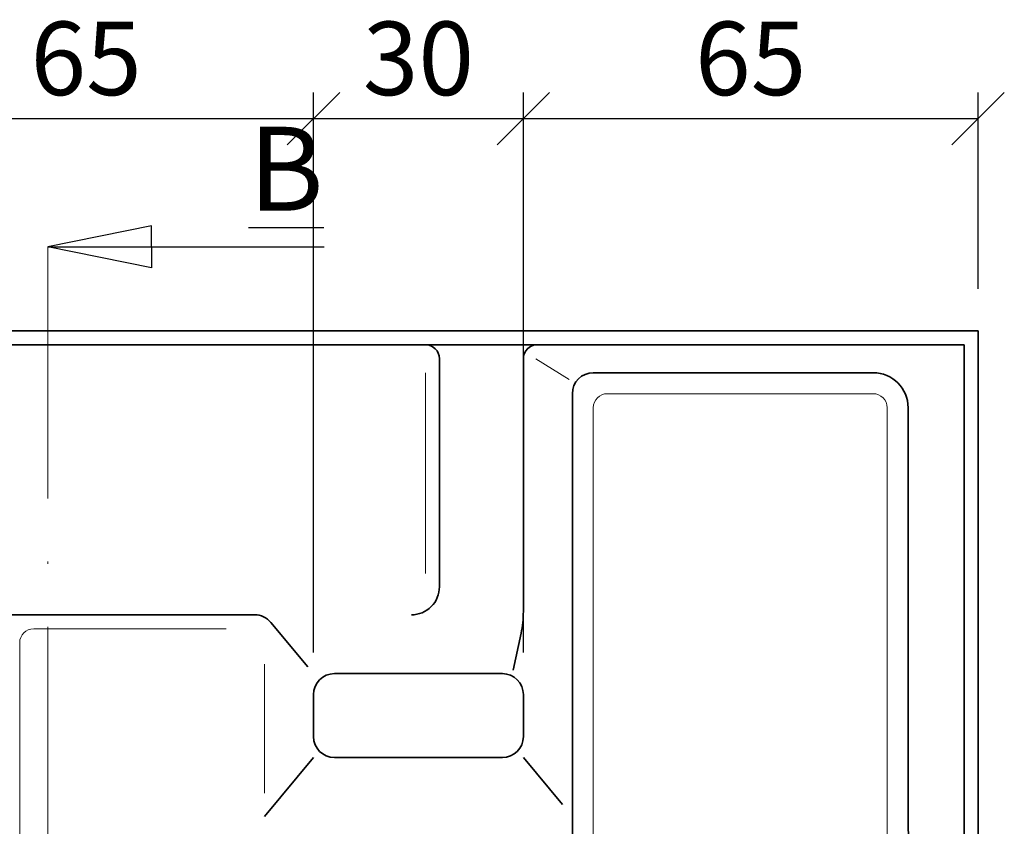
# Model space of a CAD drawing. Units: millimetres. Extents: x 96 to 516, y 65 to 362.
# Drawn here: x 431 to 478, y 294 to 332 of the extents above; entities that cross this region are included whole.
import ezdxf

# ---------------------------------------------------------------- set-up
doc = ezdxf.new("R2010")
doc.units = ezdxf.units.MM
doc.linetypes.add('ACAD_ISO10W100', pattern=[18, 12, -3, 0, -3])
doc.styles.get("Standard").update_dxf_attribs({"font": 'ARIAL.TTF'})
doc.dimstyles.new('ISO-25', dxfattribs={"dimtxt": 3.5, "dimasz": 2.5, "dimexe": 1.25, "dimexo": 2, "dimtad": 1, "dimtih": 1, "dimtoh": 1, "dimdec": 1, "dimlfac": 3, "dimtxsty": 'Standard', "dimblk": 'OBLIQUE', "dimcen": 2.5, "dimclrd": 5, "dimclre": 5, "dimclrt": 5, "dimadec": 0, "dimazin": 0, "dimtfac": 1, "dimtdec": 1, "dimtmove": 0, "dimatfit": 3, "dimfxl": 0, "dimarcsym": 0})

# ---------------------------------------------------------------- blocks, each defined once
blk = doc.blocks.new('_Oblique')
at = {"color": 0, "linetype": 'ByBlock', "lineweight": -2}
blk.add_line((-0.5, -0.5), (0.5, 0.5), dxfattribs=at)
blk = doc.blocks.new('*D34')
at = {"color": 5, "lineweight": -2}
for p, q in [((423.5747757225956, 301.8700119201718), (423.5747757225956, 328.5580254495097)), ((445.2414423892624, 301.8700119201718), (445.2414423892624, 328.5580254495097)), ((423.5747757225956, 327.3080254495097), (445.2414423892624, 327.3080254495097))]:
    blk.add_line(p, q, dxfattribs=at)
at = {"layer": 'Defpoints', "color": 0, "lineweight": 13}
for p in [(445.2414423892624, 327.3080254495097), (423.5747757225956, 299.8700119201718), (445.2414423892624, 299.8700119201718)]:
    blk.add_point(p, dxfattribs=at)
at = {"color": 5, "lineweight": -2, "xscale": 2.5, "yscale": 2.5, "zscale": 2.5, "rotation": 180}
blk.add_blockref('_Oblique', (423.5747757225956, 327.3080254495097), dxfattribs=at)
at = {"color": 5, "lineweight": -2, "xscale": 2.5, "yscale": 2.5, "zscale": 2.5}
blk.add_blockref('_Oblique', (445.2414423892624, 327.3080254495097), dxfattribs=at)
at = {"color": 5, "lineweight": 13, "insert": (434.408109055929, 329.7200309065357), "char_height": 3.5, "attachment_point": 5}
blk.add_mtext('65', dxfattribs=at)
blk = doc.blocks.new('*D35')
at = {"color": 5, "lineweight": -2}
for p, q in [((445.2414423892624, 301.8700119201718), (445.2414423892624, 328.5580254495097)), ((455.2414423892624, 301.8700119201718), (455.2414423892624, 328.5580254495097)), ((445.2414423892624, 327.3080254495097), (455.2414423892624, 327.3080254495097))]:
    blk.add_line(p, q, dxfattribs=at)
at = {"layer": 'Defpoints', "color": 0, "lineweight": 13}
for p in [(455.2414423892624, 327.3080254495097), (445.2414423892624, 299.8700119201718), (455.2414423892624, 299.8700119201718)]:
    blk.add_point(p, dxfattribs=at)
at = {"color": 5, "lineweight": -2, "xscale": 2.5, "yscale": 2.5, "zscale": 2.5, "rotation": 180}
blk.add_blockref('_Oblique', (445.2414423892624, 327.3080254495097), dxfattribs=at)
at = {"color": 5, "lineweight": -2, "xscale": 2.5, "yscale": 2.5, "zscale": 2.5}
blk.add_blockref('_Oblique', (455.2414423892624, 327.3080254495097), dxfattribs=at)
at = {"color": 5, "lineweight": 13, "insert": (450.2414423892624, 329.7212246309558), "char_height": 3.5, "attachment_point": 5}
blk.add_mtext('30', dxfattribs=at)
blk = doc.blocks.new('*D36')
at = {"color": 5, "lineweight": -2}
for p, q in [((455.2414423892624, 319.2033452535053), (455.2414423892624, 328.5580254495097)), ((476.9081090559291, 319.2033452535053), (476.9081090559291, 328.5580254495097)), ((455.2414423892624, 327.3080254495097), (476.9081090559291, 327.3080254495097))]:
    blk.add_line(p, q, dxfattribs=at)
at = {"layer": 'Defpoints', "color": 0, "lineweight": 13}
for p in [(476.9081090559291, 327.3080254495097), (455.2414423892624, 317.2033452535053), (476.9081090559291, 317.2033452535053)]:
    blk.add_point(p, dxfattribs=at)
at = {"color": 5, "lineweight": -2, "xscale": 2.5, "yscale": 2.5, "zscale": 2.5, "rotation": 180}
blk.add_blockref('_Oblique', (455.2414423892624, 327.3080254495097), dxfattribs=at)
at = {"color": 5, "lineweight": -2, "xscale": 2.5, "yscale": 2.5, "zscale": 2.5}
blk.add_blockref('_Oblique', (476.9081090559291, 327.3080254495097), dxfattribs=at)
at = {"color": 5, "lineweight": 13, "insert": (466.0747757225957, 329.7200309065357), "char_height": 3.5, "attachment_point": 5}
blk.add_mtext('65', dxfattribs=at)

msp = doc.modelspace()

# ---------------------------------------------------------------- linework, layer by layer
for p, q in [((437.5191787094557, 322.2033452535053), (432.5747757225956, 321.2033452535053)), ((437.5191787094557, 321.2033452535053), (437.5191787094557, 322.2033452535053)), ((437.5191787094557, 320.2033452535053), (432.5747757225956, 321.2033452535053)), ((432.5747757225956, 321.2033452535053), (445.7575050236728, 321.2033452535053)), ((437.5191787094557, 321.2033452535053), (437.5191787094557, 320.2033452535053))]:
    msp.add_line(p, q)
at = {"color": 1, "linetype": 'ACAD_ISO10W100', "lineweight": 13}
msp.add_line((432.5747757225956, 321.2033452535053), (432.5747757225956, 152.5366785868387), dxfattribs=at)
at = {"lineweight": 35}
for p, q in [((391.9081090559291, 317.2033452535053), (476.9081090559291, 317.2033452535053)), ((476.9081090559291, 317.2033452535053), (476.9081090559291, 203.2033452535053)), ((392.9081090559291, 316.5366785868387), (476.2414423892624, 316.5366785868387)), ((476.2414423892624, 316.5366785868387), (476.2414423892624, 203.870011920172)), ((451.2414423892624, 305.0028331146858), (451.2414423892624, 315.870011920172)), ((455.2414423892624, 303.8231636310387), (455.2414423892624, 315.870011920172)), ((458.5747757225959, 315.2033452535053), (471.9081090559291, 315.2033452535053)), ((457.5747757225959, 314.2033452535053), (457.5747757225959, 291.4712238909001)), ((473.5747757225959, 313.5366785868385), (473.5747757225959, 293.6552600931908)), ((426.3764291532384, 303.6694997813526), (442.4397889586194, 303.6694997813526)), ((444.973751283605, 301.1911824919576), (443.2079526416637, 303.3097532905596)), ((454.7630130622777, 301.0333253720303), (455.1338001168269, 302.7912547854818)), ((446.2414423892624, 300.8700119201718), (454.2414423892624, 300.8700119201718)), ((445.2414423892624, 299.8700119201718), (445.2414423892624, 297.8700119201718)), ((455.2414423892624, 299.8700119201718), (455.2414423892624, 297.8700119201718)), ((446.2414423892624, 296.8700119201718), (454.2414423892624, 296.8700119201718))]:
    msp.add_line(p, q, dxfattribs=at)
at = {"color": 1, "lineweight": 13}
for p, q in [((455.8410387190247, 315.870011920172), (457.4258274433073, 314.8779116480599)), ((450.5747757225959, 305.6363845811926), (450.5747757225959, 315.2033452535053)), ((459.2414423892624, 314.2033452535053), (471.9081090559291, 314.2033452535053)), ((458.5747757225959, 313.5366785868385), (458.5747757225959, 291.2021877741421)), ((472.5747757225959, 313.5366785868385), (472.5747757225959, 292.1060282430914)), ((431.9081090559291, 303.0028331146858), (441.0846048151027, 303.0028331146858)), ((431.2414423892624, 220.941858170408), (431.2414423892624, 302.3361664480193)), ((442.9081090559291, 295.1721994509227), (442.9081090559291, 301.321513289679))]:
    msp.add_line(p, q, dxfattribs=at)
at = {"color": 0, "lineweight": 35}
for p, q in [((445.2414423892624, 296.8700119201718), (442.9081090559291, 294.0705240589912)), ((455.2414423892624, 296.8700119201718), (457.1003240085104, 294.6397619794046))]:
    msp.add_line(p, q, dxfattribs=at)
at = {"lineweight": 35}
for centre, radius, start, end in [((450.5747757225959, 315.870011920172), 0.6666666666666666, 0, 90), ((455.9081090559289, 315.870011920172), 0.6666666666666666, 90, 180), ((458.5747757225959, 314.2033452535053), 1, 90, 180), ((471.9081090559291, 313.5366785868385), 1.666666666666667, 0, 90), ((449.9081090559289, 305.0028331146858), 1.333333333333333, 269.9999999999935, 0), ((442.4397889586194, 302.6694997813526), 1, 39.81072564038333, 90), ((450.2414423892624, 303.8231636310387), 5, 348.0896015344251, 0), ((446.2414423892624, 299.8700119201718), 1, 90, 180), ((454.2414423892624, 299.8700119201718), 1, 0, 90), ((446.2414423892624, 297.8700119201718), 1, 180, 270), ((454.2414423892624, 297.8700119201718), 1, 270, 0), ((478.5747757225959, 293.6552600931908), 5, 180, 190.9084885318453)]:
    msp.add_arc(centre, radius, start, end, dxfattribs=at)
at = {"color": 1, "lineweight": 13}
for centre, start, end in [((459.2414423892624, 313.5366785868385), 90, 180), ((471.9081090559291, 313.5366785868385), 0, 90), ((431.9081090559291, 302.3361664480193), 90, 180)]:
    msp.add_arc(centre, 0.6666666666666666, start, end, dxfattribs=at)

# ---------------------------------------------------------------- texts
at = {"insert": (442.142964847106, 326.9175427250387), "char_height": 4, "width": 10.86754580011711, "attachment_point": 1}
msp.add_mtext('{\\LB}', dxfattribs=at)

# ---------------------------------------------------------------- dimensions: what is measured, and where the dimension line sits
at = {"lineweight": 13}
for base, p1, p2, picture, middle in [((445.2414423892624, 327.3080254495097), (423.5747757225956, 299.8700119201718), (445.2414423892624, 299.8700119201718), '*D34', (434.408109055929, 329.7200309065357)), ((455.2414423892624, 327.3080254495097), (445.2414423892624, 299.8700119201718), (455.2414423892624, 299.8700119201718), '*D35', (450.2414423892624, 329.7212246309558)), ((476.9081090559291, 327.3080254495097), (455.2414423892624, 317.2033452535053), (476.9081090559291, 317.2033452535053), '*D36', (466.0747757225957, 329.7200309065357))]:
    dim = msp.add_linear_dim(base=base, p1=p1, p2=p2, dimstyle='ISO-25', dxfattribs=at)
    dim.commit()
    dim.dimension.update_dxf_attribs({"geometry": picture, "text_midpoint": middle})

doc.saveas('drawing.dxf')
